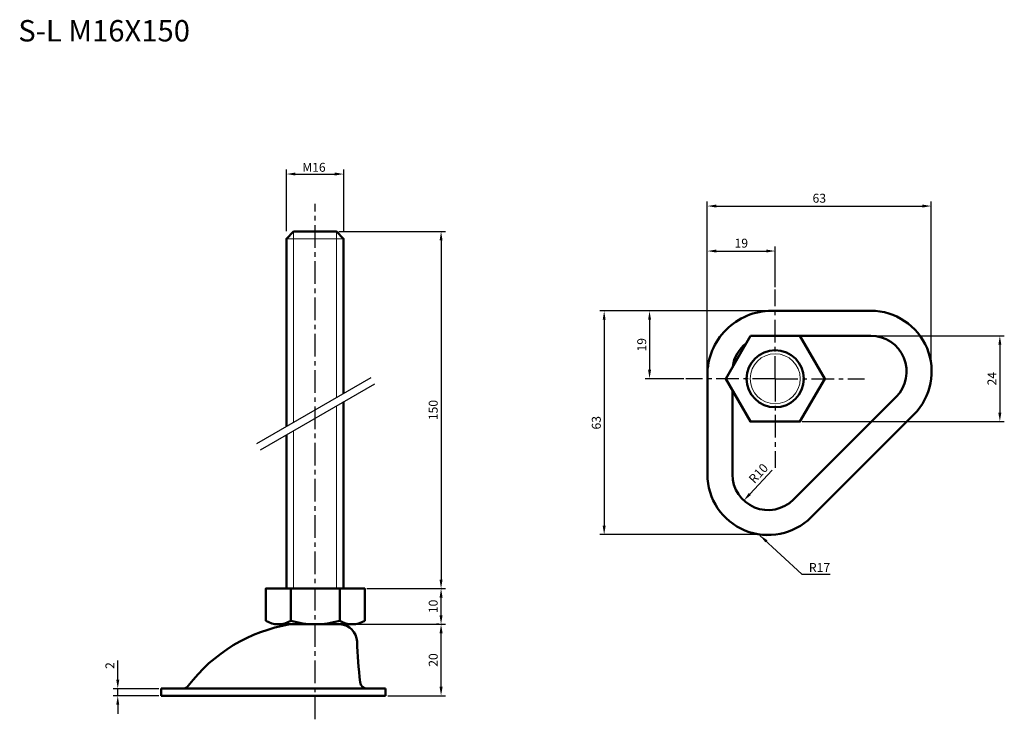
# Model space of a CAD drawing. Units: millimetres. Extents: x -4 to 271, y 26 to 222.
import ezdxf

# ---------------------------------------------------------------- set-up
doc = ezdxf.new("R2010")
doc.units = ezdxf.units.MM
doc.header["$LTSCALE"] = 0.2
doc.linetypes.add('CENTER', pattern=[50.8, 31.75, -6.35, 6.35, -6.35])
for name, color, linetype, lineweight in [('中心線', 7, 'CENTER', 30), ('実線', 7, 'Continuous', 50), ('文字', 7, 'Continuous', 30), ('文字・寸法線', 7, 'Continuous', 13)]:
    doc.layers.add(name, color=color, linetype=linetype, lineweight=lineweight)
doc.styles.get("Standard").update_dxf_attribs({"font": 'txt.shx', "bigfont": 'bigfont.shx'})
doc.dimstyles.new('ISO-25', dxfattribs={"dimtxt": 2.5, "dimasz": 2.5, "dimexe": 1.25, "dimexo": 0.625, "dimtad": 1, "dimdsep": 46, "dimtxsty": 'Standard', "dimcen": 2.5, "dimadec": 0, "dimazin": 0, "dimtfac": 1, "dimtmove": 0, "dimatfit": 3, "dimfxl": 1, "dimarcsym": 0})

# ---------------------------------------------------------------- blocks, each defined once
blk = doc.blocks.new('*D0')
at = {"layer": 'Defpoints', "color": 0, "lineweight": 20}
for p in [(23.14, 34.63), (35.3, 34.63), (35.3, 32.63)]:
    blk.add_point(p, dxfattribs=at)
at = {"layer": '文字', "color": 0, "lineweight": -2}
for p, q in [((23.14, 37.13), (23.14, 42.55)), ((34.67, 34.63), (21.89, 34.63)), ((23.14, 32.63), (23.14, 34.63)), ((34.67, 32.63), (21.89, 32.63)), ((23.14, 30.13), (23.14, 27.63))]:
    blk.add_line(p, q, dxfattribs=at)
at = {"layer": '文字', "color": 0, "lineweight": 20}
for points in [[(22.73, 37.13), (23.56, 37.13), (23.14, 34.63)], [(22.73, 30.13), (23.56, 30.13), (23.14, 32.63)]]:
    blk.add_solid(points, dxfattribs=at)
at = {"layer": '文字', "color": 0, "insert": (21.27, 41.09), "char_height": 2.5, "attachment_point": 5, "rotation": 90}
blk.add_mtext('2', dxfattribs=at)
blk = doc.blocks.new('*D1')
at = {"layer": 'Defpoints', "color": 0}
for p in [(207.15, 157.19), (207.15, 146.44), (188.15, 121.44)]:
    blk.add_point(p, dxfattribs=at)
at = {"layer": '文字', "color": 0, "lineweight": -2}
for p, q in [((188.15, 122.07), (188.15, 158.44)), ((190.65, 157.19), (204.65, 157.19)), ((207.15, 147.07), (207.15, 158.44))]:
    blk.add_line(p, q, dxfattribs=at)
at = {"layer": '文字', "color": 0}
for points in [[(190.65, 157.61), (190.65, 156.78), (188.15, 157.19)], [(204.65, 157.61), (204.65, 156.78), (207.15, 157.19)]]:
    blk.add_solid(points, dxfattribs=at)
at = {"layer": '文字', "color": 0, "insert": (197.65, 159.07), "char_height": 2.5, "attachment_point": 5}
blk.add_mtext('19', dxfattribs=at)
blk = doc.blocks.new('*D2')
at = {"layer": 'Defpoints', "color": 0}
for p in [(207.15, 140.44), (171.98, 121.44), (182.15, 121.44)]:
    blk.add_point(p, dxfattribs=at)
at = {"layer": '文字', "color": 0, "lineweight": -2}
for p, q in [((206.53, 140.44), (170.73, 140.44)), ((171.98, 137.94), (171.98, 123.94)), ((181.53, 121.44), (170.73, 121.44))]:
    blk.add_line(p, q, dxfattribs=at)
at = {"layer": '文字', "color": 0}
for points in [[(171.57, 137.94), (172.4, 137.94), (171.98, 140.44)], [(171.57, 123.94), (172.4, 123.94), (171.98, 121.44)]]:
    blk.add_solid(points, dxfattribs=at)
at = {"layer": '文字', "color": 0, "insert": (170.11, 130.94), "char_height": 2.5, "attachment_point": 5, "rotation": 90}
blk.add_mtext('19', dxfattribs=at)
blk = doc.blocks.new('*D3')
at = {"layer": 'Defpoints', "color": 0}
for p in [(250.82, 169.79), (188.15, 121.44), (250.82, 121.44)]:
    blk.add_point(p, dxfattribs=at)
at = {"layer": '文字', "color": 0, "lineweight": -2}
for p, q in [((188.15, 122.07), (188.15, 171.04)), ((250.82, 122.07), (250.82, 171.04)), ((190.65, 169.79), (248.32, 169.79))]:
    blk.add_line(p, q, dxfattribs=at)
at = {"layer": '文字', "color": 0}
for points in [[(190.65, 170.21), (190.65, 169.37), (188.15, 169.79)], [(248.32, 170.21), (248.32, 169.37), (250.82, 169.79)]]:
    blk.add_solid(points, dxfattribs=at)
at = {"layer": '文字', "color": 0, "insert": (219.49, 171.66), "char_height": 2.5, "attachment_point": 5}
blk.add_mtext('63', dxfattribs=at)
blk = doc.blocks.new('*D4')
at = {"layer": 'Defpoints', "color": 0}
for p in [(207.15, 140.44), (159.28, 77.77), (207.15, 77.77)]:
    blk.add_point(p, dxfattribs=at)
at = {"layer": '文字', "color": 0, "lineweight": -2}
for p, q in [((206.53, 140.44), (158.03, 140.44)), ((159.28, 137.94), (159.28, 80.27)), ((206.53, 77.77), (158.03, 77.77))]:
    blk.add_line(p, q, dxfattribs=at)
at = {"layer": '文字', "color": 0}
for points in [[(158.86, 137.94), (159.69, 137.94), (159.28, 140.44)], [(158.86, 80.27), (159.69, 80.27), (159.28, 77.77)]]:
    blk.add_solid(points, dxfattribs=at)
at = {"layer": '文字', "color": 0, "insert": (157.4, 109.1), "char_height": 2.5, "attachment_point": 5, "rotation": 90}
blk.add_mtext('63', dxfattribs=at)
blk = doc.blocks.new('*D5')
at = {"layer": 'Defpoints', "color": 0}
for p in [(205.17, 94.65), (198.37, 87.32)]:
    blk.add_point(p, dxfattribs=at)
at = {"layer": '文字', "color": 0, "lineweight": -2}
blk.add_line((206.3, 95.87), (200.07, 89.15), dxfattribs=at)
at = {"layer": '文字', "color": 0}
blk.add_solid([(199.76, 89.44), (200.37, 88.87), (198.37, 87.32)], dxfattribs=at)
at = {"layer": '文字', "color": 0, "insert": (202.66, 94.71), "char_height": 2.5, "attachment_point": 5, "rotation": 47.1358}
blk.add_mtext('R10', dxfattribs=at)
blk = doc.blocks.new('*D6')
at = {"layer": 'Defpoints', "color": 0, "lineweight": 20}
for p in [(86.37, 178.76), (70.37, 162.1), (86.37, 162.1)]:
    blk.add_point(p, dxfattribs=at)
at = {"layer": '文字', "color": 0, "lineweight": -2}
for p, q in [((70.37, 162.73), (70.37, 180.01)), ((86.37, 162.73), (86.37, 180.01)), ((72.87, 178.76), (83.87, 178.76))]:
    blk.add_line(p, q, dxfattribs=at)
at = {"layer": '文字', "color": 0, "lineweight": 20}
for points in [[(72.87, 179.18), (72.87, 178.34), (70.37, 178.76)], [(83.87, 179.18), (83.87, 178.34), (86.37, 178.76)]]:
    blk.add_solid(points, dxfattribs=at)
at = {"layer": '文字', "color": 0, "insert": (78.06, 180.64), "char_height": 2.5, "attachment_point": 5}
blk.add_mtext('{\\fArial|b0|i0|c0|p32;M}16', dxfattribs=at)
blk = doc.blocks.new('*D7')
at = {"layer": 'Defpoints', "color": 0, "lineweight": 20}
for p in [(85.77, 52.66), (113.63, 52.66), (98.1, 32.66)]:
    blk.add_point(p, dxfattribs=at)
at = {"layer": '文字', "color": 0, "lineweight": -2}
for p, q in [((86.4, 52.66), (114.88, 52.66)), ((113.63, 35.16), (113.63, 50.16)), ((98.72, 32.66), (114.88, 32.66))]:
    blk.add_line(p, q, dxfattribs=at)
at = {"layer": '文字', "color": 0, "lineweight": 20}
for points in [[(113.21, 50.16), (114.05, 50.16), (113.63, 52.66)], [(113.21, 35.16), (114.05, 35.16), (113.63, 32.66)]]:
    blk.add_solid(points, dxfattribs=at)
at = {"layer": '文字', "color": 0, "insert": (111.76, 42.66), "char_height": 2.5, "attachment_point": 5, "rotation": 90}
blk.add_mtext('20', dxfattribs=at)
blk = doc.blocks.new('*D8')
at = {"layer": 'Defpoints', "color": 0, "lineweight": 20}
for p in [(92.25, 62.66), (113.63, 62.66), (113.63, 52.66)]:
    blk.add_point(p, dxfattribs=at)
at = {"layer": '文字', "color": 0, "lineweight": -2}
for p, q in [((92.88, 62.66), (114.88, 62.66)), ((113.63, 55.16), (113.63, 60.16)), ((113.01, 52.66), (112.38, 52.66))]:
    blk.add_line(p, q, dxfattribs=at)
at = {"layer": '文字', "color": 0, "lineweight": 20}
for points in [[(113.21, 60.16), (114.05, 60.16), (113.63, 62.66)], [(113.21, 55.16), (114.05, 55.16), (113.63, 52.66)]]:
    blk.add_solid(points, dxfattribs=at)
at = {"layer": '文字', "color": 0, "insert": (111.76, 57.66), "char_height": 2.5, "attachment_point": 5, "rotation": 90}
blk.add_mtext('10', dxfattribs=at)
blk = doc.blocks.new('*D9')
at = {"layer": 'Defpoints', "color": 0}
for p in [(214.08, 133.43), (214.08, 109.45), (270.02, 109.45)]:
    blk.add_point(p, dxfattribs=at)
at = {"layer": '文字', "color": 0, "lineweight": -2}
for p, q in [((214.7, 133.43), (271.27, 133.43)), ((270.02, 130.93), (270.02, 111.95)), ((214.7, 109.45), (271.27, 109.45))]:
    blk.add_line(p, q, dxfattribs=at)
at = {"layer": '文字', "color": 0}
for points in [[(269.6, 130.93), (270.44, 130.93), (270.02, 133.43)], [(269.6, 111.95), (270.44, 111.95), (270.02, 109.45)]]:
    blk.add_solid(points, dxfattribs=at)
at = {"layer": '文字', "color": 0, "insert": (268.14, 121.44), "char_height": 2.5, "attachment_point": 5, "rotation": 90}
blk.add_mtext('24', dxfattribs=at)
blk = doc.blocks.new('*D10')
at = {"layer": 'Defpoints', "color": 0}
for p in [(84.37, 162.66), (92.25, 62.66), (113.63, 62.66)]:
    blk.add_point(p, dxfattribs=at)
at = {"layer": '文字', "color": 0, "lineweight": -2}
for p, q in [((84.99, 162.66), (114.88, 162.66)), ((113.63, 160.16), (113.63, 65.16)), ((92.88, 62.66), (114.88, 62.66))]:
    blk.add_line(p, q, dxfattribs=at)
at = {"layer": '文字', "color": 0}
for points in [[(113.21, 160.16), (114.05, 160.16), (113.63, 162.66)], [(113.21, 65.16), (114.05, 65.16), (113.63, 62.66)]]:
    blk.add_solid(points, dxfattribs=at)
at = {"layer": '文字', "color": 0, "insert": (111.76, 112.66), "char_height": 2.5, "attachment_point": 5, "rotation": 90}
blk.add_mtext('150', dxfattribs=at)

msp = doc.modelspace()

# ---------------------------------------------------------------- linework, layer by layer
at = {"layer": '中心線'}
for p, q in [((78.366, 26.047), (78.366, 170.431)), ((207.155, 121.44), (207.155, 146.44)), ((207.155, 121.44), (182.155, 121.44)), ((207.155, 121.44), (232.155, 121.44)), ((207.155, 121.44), (207.155, 96.44))]:
    msp.add_line(p, q, dxfattribs=at)
at = {"layer": '実線', "lineweight": 20}
for p, q in [((72.366, 162.657), (72.366, 109.193)), ((84.366, 162.657), (84.366, 116.121)), ((70.366, 160.657), (86.366, 160.657)), ((84.366, 113.812), (84.366, 62.657)), ((72.366, 106.883), (72.366, 62.657))]:
    msp.add_line(p, q, dxfattribs=at)
at = {"layer": '実線'}
for p, q in [((208.155, 140.44), (206.143, 140.439)), ((208.15, 140.44), (233.93, 140.455)), ((214.225, 133.444), (205.156, 133.444)), ((214.225, 133.444), (233.934, 133.455)), ((188.155, 120.435), (188.154, 122.439)), ((188.155, 120.435), (188.17, 94.642)), ((195.156, 117.973), (195.156, 118.233)), ((195.156, 117.973), (195.17, 94.646)), ((241.015, 116.388), (212.245, 87.585)), ((245.974, 111.448), (217.191, 82.632)), ((245.973, 111.447), (245.973, 111.447)), ((71.554, 62.657), (71.554, 53.657)), ((85.254, 62.657), (85.254, 53.657)), ((68.054, 52.657), (88.777, 52.657)), ((68.818, 52.657), (87.991, 52.657)), ((70.9, 52.657), (85.772, 52.657)), ((85.422, 52.661), (71.311, 52.653)), ((74.406, 52.971), (74.366, 52.971)), ((82.366, 52.971), (82.327, 52.971)), ((83.543, 52.67), (85.114, 52.67)), ((35.296, 34.635), (35.296, 32.635)), ((38.795, 34.635), (35.296, 34.635)), ((41.294, 34.635), (37.296, 34.635)), ((86.153, 34.661), (40.295, 34.635)), ((86.153, 34.661), (92.987, 34.661)), ((92.987, 34.661), (96.107, 34.661)), ((96.107, 34.661), (98.097, 34.661)), ((98.097, 34.661), (98.097, 32.661)), ((37.296, 32.635), (35.296, 32.635)), ((40.295, 32.635), (37.296, 32.635)), ((86.154, 32.661), (40.296, 32.635)), ((86.154, 32.661), (98.097, 32.661))]:
    msp.add_line(p, q, dxfattribs=at)
at = {"layer": '実線', "lineweight": 30}
for p, q in [((62.076, 103.251), (94.106, 121.744)), ((63.076, 101.519), (95.106, 120.012))]:
    msp.add_line(p, q, dxfattribs=at)
at = {"layer": '実線'}
for points in [[(86.366, 117.276), (86.366, 160.657), (84.366, 162.657), (72.366, 162.657), (70.366, 160.657), (70.366, 108.038)], [(70.366, 105.729), (70.366, 62.657), (86.366, 62.657), (86.366, 114.966)], [(92.254, 53.657), (92.254, 62.657), (64.554, 62.657), (64.554, 53.657)]]:
    msp.add_lwpolyline(points, dxfattribs=at)
msp.add_lwpolyline([(200.23, 133.435), (193.305, 121.44), (200.23, 109.446), (214.08, 109.446), (221.005, 121.44), (214.08, 133.435)], close=True, dxfattribs=at)
msp.add_circle((207.155, 121.44), 8, dxfattribs=at)
at = {"layer": '実線', "lineweight": 20}
msp.add_circle((207.155, 121.44), 7, dxfattribs=at)
at = {"layer": '実線'}
for centre, radius, start, end in [((206.154, 122.439), 18, 90.03347, 180.06677), ((233.94, 123.455), 17, 315.063, 90.03352), ((205.156, 123.444), 10, 90, 92.44356), ((233.94, 123.455), 10, 315.03347, 90.03347), ((205.156, 123.444), 10, 127.84815, 172.15185), ((205.17, 94.652), 17, 180.03347, 315.06491), ((205.17, 94.652), 10, 180.03347, 315.03347), ((78.696, 8.404), 44.86, 99.43265, 142.95578), ((68.054, 59.282), 6.625, 238.10917, 301.89083), ((78.404, 76.618), 23.961, 253.38865, 286.61135), ((88.754, 59.282), 6.625, 238.10806, 301.89194), ((85.114, 47.67), 5, 2.26186, 86.46333), ((239.993, 53.788), 150, 182.26186, 186.6337), ((92.987, 36.661), 2, 185.79091, 270), ((41.294, 36.635), 2, 270, 322.95578)]:
    msp.add_arc(centre, radius, start, end, dxfattribs=at)

# ---------------------------------------------------------------- texts
at = {"layer": '文字', "insert": (216.571, 67.307), "char_height": 2.5, "attachment_point": 7}
msp.add_mtext('{\\fArial|b0|i0|c0|p32;R17}', dxfattribs=at)
at = {"layer": '文字・寸法線', "color": 0, "insert": (43.35, 215.882), "char_height": 6, "attachment_point": 9}
msp.add_mtext('{\\fＭＳ ゴシック|b0|i0|c0|p0;S-L M16X150}', dxfattribs=at)

# ---------------------------------------------------------------- dimensions: what is measured, and where the dimension line sits
at = {"layer": '文字'}
dim = msp.add_linear_dim(base=(86.366, 178.761), p1=(70.366, 162.103), p2=(86.366, 162.103), text='{\\fArial|b0|i0|c0|p32;M}16', dimstyle='ISO-25', dxfattribs=at)
dim.commit()
dim.dimension.update_dxf_attribs({"geometry": '*D6', "text_midpoint": (78.064, 178.761), "dimtype": 160})
dim = msp.add_linear_dim(base=(250.82, 169.789), p1=(188.154, 121.44), p2=(250.82, 121.44), text='63', dimstyle='ISO-25', dxfattribs=at)
dim.commit()
dim.dimension.update_dxf_attribs({"geometry": '*D3', "text_midpoint": (219.487, 171.664)})
for base, p1, p2, text, picture, middle in [((113.63, 62.657), (84.366, 162.657), (92.254, 62.657), '150', '*D10', (111.755, 112.657)), ((159.277, 77.768), (207.155, 140.439), (207.155, 77.768), '63', '*D4', (157.402, 109.104)), ((270.02, 109.446), (214.08, 133.435), (214.08, 109.446), '24', '*D9', (268.145, 121.44))]:
    dim = msp.add_linear_dim(base=base, p1=p1, p2=p2, angle=90, text=text, dimstyle='ISO-25', dxfattribs=at)
    dim.commit()
    dim.dimension.update_dxf_attribs({"geometry": picture, "text_midpoint": middle})
dim = msp.add_linear_dim(base=(207.155, 157.194), p1=(188.154, 121.44), p2=(207.155, 146.44), dimstyle='ISO-25', dxfattribs=at)
dim.commit()
dim.dimension.update_dxf_attribs({"geometry": '*D1', "text_midpoint": (197.654, 159.069)})
for base, p1, p2, picture, middle in [((171.982, 121.44), (207.155, 140.439), (182.155, 121.44), '*D2', (170.107, 130.94)), ((113.63, 62.657), (113.63, 52.657), (92.254, 62.657), '*D8', (111.755, 57.657)), ((113.63, 52.657), (98.097, 32.661), (85.772, 52.657), '*D7', (111.755, 42.659)), ((23.143, 34.635), (35.296, 32.635), (35.296, 34.635), '*D0', (21.268, 41.093))]:
    dim = msp.add_linear_dim(base=base, p1=p1, p2=p2, angle=90, dimstyle='ISO-25', dxfattribs=at)
    dim.commit()
    dim.dimension.update_dxf_attribs({"geometry": picture, "text_midpoint": middle})
dim = msp.add_radius_dim(center=(205.17, 94.652), mpoint=(198.367, 87.322), dimstyle='ISO-25', dxfattribs=at)
dim.commit()
dim.dimension.update_dxf_attribs({"geometry": '*D5', "text_midpoint": (204.036, 93.43), "dimtype": 164})

# ---------------------------------------------------------------- leaders
at = {"layer": '文字', "annotation_type": 0, "has_hookline": 1, "hookline_direction": 0, "text_width": 5.965}
msp.add_leader([(202.87, 77.573), (214.583, 66.682), (215.946, 66.682)], dimstyle='ISO-25', override={"dimgap": 0.625, "dimtad": 1}, dxfattribs=at)

doc.saveas('drawing.dxf')
